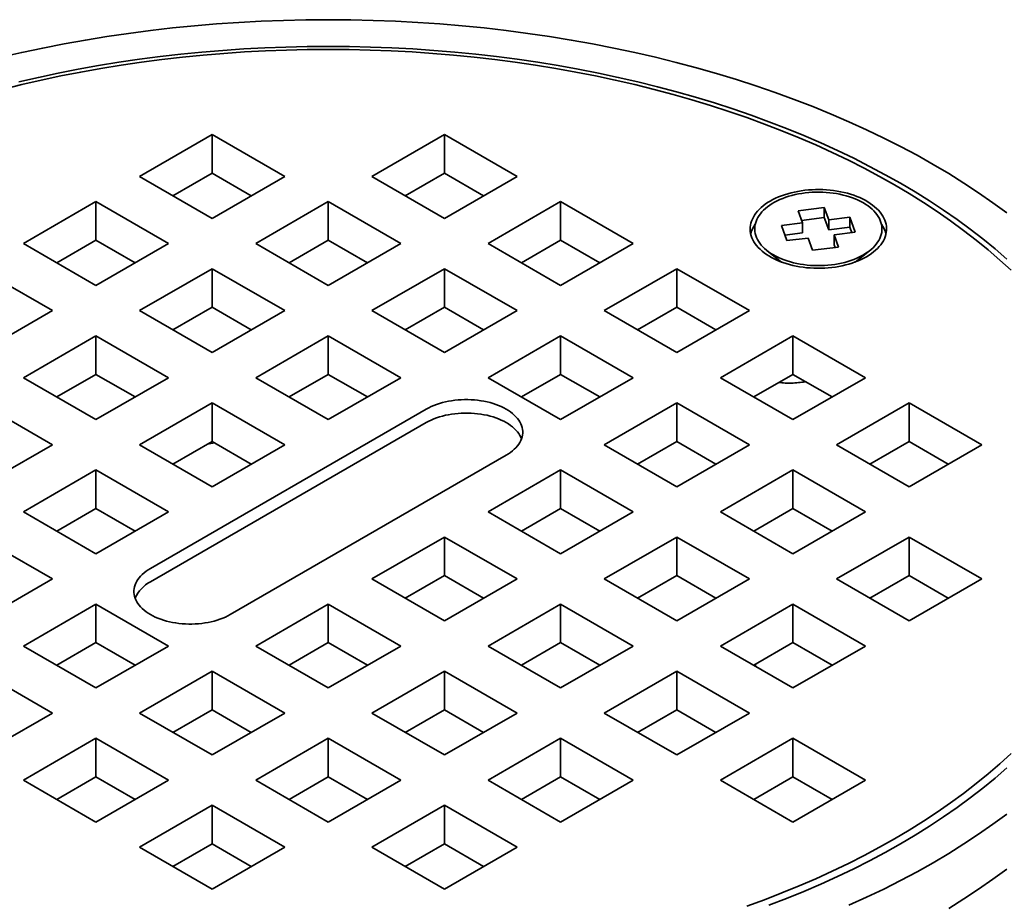
# Model space of a CAD drawing. Units: inches. Extents: x 0.1 to 8.4, y 0.1 to 10.9.
# Drawn here: x 6.2 to 7.4, y 8.1 to 9.1 of the extents above; entities that cross this region are included whole.
import ezdxf

# ---------------------------------------------------------------- set-up
doc = ezdxf.new("R2010")
doc.units = ezdxf.units.IN
doc.header["$MEASUREMENT"] = 0

msp = doc.modelspace()

# ---------------------------------------------------------------- linework, layer by layer
at = {"color": 7, "linetype": 'Continuous', "lineweight": 35}
for p, q in [((6.46056033, 8.99487819), (6.37217199, 8.94385269)), ((6.54894869, 8.94385268), (6.46056033, 8.99487819)), ((6.46056033, 8.9479271), (6.46056033, 8.99487819)), ((6.74340307, 8.99487819), (6.6550147, 8.94385268)), ((6.83179141, 8.94385269), (6.74340307, 8.99487819)), ((6.74340307, 8.9479271), (6.74340307, 8.99487819)), ((6.37217199, 8.94385269), (6.46056035, 8.89282717)), ((6.41283724, 8.92037714), (6.46056033, 8.9479271)), ((6.46056033, 8.9479271), (6.50828344, 8.92037713)), ((6.46056035, 8.89282717), (6.54894869, 8.94385268)), ((6.6550147, 8.94385268), (6.74340304, 8.89282717)), ((6.69567995, 8.92037713), (6.74340307, 8.9479271)), ((6.74340304, 8.89282717), (6.83179141, 8.94385269)), ((6.74340307, 8.9479271), (6.79112617, 8.92037714)), ((6.31913898, 8.91323739), (6.23075063, 8.86221188)), ((6.40752734, 8.86221187), (6.31913898, 8.91323739)), ((6.31913898, 8.86628629), (6.31913898, 8.91323739)), ((6.6019817, 8.91323738), (6.51359336, 8.86221187)), ((6.69037004, 8.86221187), (6.6019817, 8.91323738)), ((6.6019817, 8.86628628), (6.6019817, 8.91323738)), ((6.88482442, 8.91323739), (6.79643605, 8.86221187)), ((6.97321277, 8.86221188), (6.88482442, 8.91323739)), ((6.88482442, 8.86628629), (6.88482442, 8.91323739)), ((7.20578272, 8.90600872), (7.17397487, 8.90215736)), ((7.17397487, 8.90215736), (7.17936338, 8.88732628)), ((7.21117124, 8.89117763), (7.20578272, 8.90600872)), ((7.20578272, 8.8937606), (7.20578272, 8.90600872)), ((7.17936338, 8.88732628), (7.15367237, 8.88421553)), ((7.15367237, 8.88421553), (7.16034389, 8.86585325)), ((7.20578272, 8.8937606), (7.17823739, 8.89042535)), ((7.17936338, 8.87507815), (7.17936338, 8.88732628)), ((7.21117124, 8.87892951), (7.20578272, 8.8937606)), ((7.2368622, 8.89428835), (7.21117124, 8.89117763)), ((7.21117124, 8.87892951), (7.21117124, 8.89117763)), ((7.2435337, 8.87592605), (7.2368622, 8.89428835)), ((7.2368622, 8.88204023), (7.2368622, 8.89428835)), ((7.17936338, 8.87507815), (7.15793489, 8.87248352)), ((7.2368622, 8.88204023), (7.21117124, 8.87892951)), ((7.21784273, 8.87281534), (7.2435337, 8.87592605)), ((7.22323125, 8.85798425), (7.21784273, 8.87281534)), ((7.21784273, 8.86056721), (7.21784273, 8.87281534)), ((7.23927116, 8.87540993), (7.2368622, 8.88204023)), ((6.23075063, 8.86221188), (6.319139, 8.81118636)), ((6.27141588, 8.83873633), (6.31913898, 8.86628629)), ((6.31913898, 8.86628629), (6.36686209, 8.83873632)), ((6.319139, 8.81118636), (6.40752734, 8.86221187)), ((6.51359336, 8.86221187), (6.6019817, 8.81118637)), ((6.55425861, 8.83873632), (6.6019817, 8.86628628)), ((6.6019817, 8.86628628), (6.6497048, 8.83873632)), ((6.6019817, 8.81118637), (6.69037004, 8.86221187)), ((6.79643605, 8.86221187), (6.8848244, 8.81118636)), ((6.8371013, 8.83873632), (6.88482442, 8.86628629)), ((6.8848244, 8.81118636), (6.97321277, 8.86221188)), ((6.88482442, 8.86628629), (6.93254752, 8.83873633)), ((7.16034389, 8.86585325), (7.18603488, 8.86896398)), ((7.18603488, 8.86896398), (7.19142339, 8.85413289)), ((7.21896872, 8.85746813), (7.21784273, 8.86056721)), ((7.13621337, 8.85352952), (7.15383908, 8.83972177)), ((7.19142339, 8.85413289), (7.22323125, 8.85798425)), ((7.24336704, 8.83972179), (7.26099271, 8.8535295)), ((6.26610599, 8.78057106), (6.17771762, 8.83159657)), ((6.46056035, 8.83159657), (6.372172, 8.78057106)), ((6.54894869, 8.78057106), (6.46056035, 8.83159657)), ((6.46056035, 8.78464547), (6.46056035, 8.83159657)), ((6.74340305, 8.83159657), (6.65501471, 8.78057106)), ((6.8317914, 8.78057106), (6.74340305, 8.83159657)), ((6.74340305, 8.78464547), (6.74340305, 8.83159657)), ((7.02624578, 8.83159657), (6.93785741, 8.78057106)), ((7.11463412, 8.78057107), (7.02624578, 8.83159657)), ((7.02624578, 8.78464548), (7.02624578, 8.83159657)), ((6.17771764, 8.72954555), (6.26610599, 8.78057106)), ((6.372172, 8.78057106), (6.46056034, 8.72954556)), ((6.41283725, 8.75709551), (6.46056035, 8.78464547)), ((6.46056034, 8.72954556), (6.54894869, 8.78057106)), ((6.46056035, 8.78464547), (6.50828345, 8.75709551)), ((6.65501471, 8.78057106), (6.74340306, 8.72954556)), ((6.69567996, 8.75709552), (6.74340305, 8.78464547)), ((6.74340305, 8.78464547), (6.79112615, 8.75709551)), ((6.74340306, 8.72954556), (6.8317914, 8.78057106)), ((6.93785741, 8.78057106), (7.02624576, 8.72954555)), ((6.97852266, 8.75709551), (7.02624578, 8.78464548)), ((7.02624576, 8.72954555), (7.11463412, 8.78057107)), ((7.02624578, 8.78464548), (7.07396888, 8.75709551)), ((6.31913899, 8.74995576), (6.23075064, 8.69893025)), ((6.40752733, 8.69893025), (6.31913899, 8.74995576)), ((6.31913899, 8.70300466), (6.31913899, 8.74995576)), ((6.6019817, 8.74995576), (6.51359335, 8.69893025)), ((6.69037005, 8.69893025), (6.6019817, 8.74995576)), ((6.6019817, 8.70300466), (6.6019817, 8.74995576)), ((6.88482441, 8.74995576), (6.79643606, 8.69893025)), ((6.97321275, 8.69893025), (6.88482441, 8.74995576)), ((6.88482441, 8.70300466), (6.88482441, 8.74995576)), ((7.16766713, 8.74995577), (7.07927876, 8.69893025)), ((7.25605549, 8.69893025), (7.16766713, 8.74995577)), ((7.16766713, 8.70300467), (7.16766713, 8.74995577)), ((6.2714159, 8.6754547), (6.31913899, 8.70300466)), ((6.31913899, 8.70300466), (6.36686209, 8.6754547)), ((6.5542586, 8.6754547), (6.6019817, 8.70300466)), ((6.6019817, 8.70300466), (6.6497048, 8.6754547)), ((6.83710132, 8.67545471), (6.88482441, 8.70300466)), ((6.88482441, 8.70300466), (6.93254751, 8.67545469)), ((7.11994401, 8.6754547), (7.16766713, 8.70300467)), ((7.16766713, 8.70300467), (7.21539024, 8.6754547)), ((6.23075064, 8.69893025), (6.31913898, 8.64790475)), ((6.31913898, 8.64790475), (6.40752733, 8.69893025)), ((6.51359335, 8.69893025), (6.6019817, 8.64790474)), ((6.6019817, 8.64790474), (6.69037005, 8.69893025)), ((6.79643606, 8.69893025), (6.88482441, 8.64790475)), ((6.88482441, 8.64790475), (6.97321275, 8.69893025)), ((7.07927876, 8.69893025), (7.16766713, 8.64790473)), ((7.16766713, 8.64790473), (7.25605549, 8.69893025)), ((6.26610598, 8.61728945), (6.17771764, 8.66831495)), ((6.46056034, 8.66831495), (6.37217199, 8.61728944)), ((6.54894869, 8.61728944), (6.46056034, 8.66831495)), ((6.46056034, 8.62136385), (6.46056034, 8.66831495)), ((7.02624576, 8.66831495), (6.93785742, 8.61728945)), ((7.11463412, 8.61728943), (7.02624576, 8.66831495)), ((7.02624576, 8.62136385), (7.02624576, 8.66831495)), ((7.3090885, 8.66831495), (7.22070013, 8.61728943)), ((7.39747684, 8.61728945), (7.3090885, 8.66831495)), ((7.3090885, 8.62136385), (7.3090885, 8.66831495)), ((6.72130597, 8.66066112), (6.38543026, 8.4667642)), ((6.72130597, 8.6443303), (6.38543026, 8.45043338)), ((6.41283725, 8.59381389), (6.46056034, 8.62136385)), ((6.45504546, 8.61818019), (6.46363209, 8.61959058)), ((6.46056034, 8.62136385), (6.50828344, 8.59381389)), ((6.97852267, 8.5938139), (7.02624576, 8.62136385)), ((7.02624576, 8.62136385), (7.07396887, 8.59381388)), ((7.26136538, 8.59381388), (7.3090885, 8.62136385)), ((7.3090885, 8.62136385), (7.35681158, 8.5938139)), ((6.17771764, 8.56626394), (6.26610598, 8.61728945)), ((6.37217199, 8.61728944), (6.46056034, 8.56626393)), ((6.46056034, 8.56626393), (6.54894869, 8.61728944)), ((6.93785742, 8.61728945), (7.02624578, 8.56626393)), ((7.02624578, 8.56626393), (7.11463412, 8.61728943)), ((7.22070013, 8.61728943), (7.30908847, 8.56626393)), ((7.30908847, 8.56626393), (7.39747684, 8.61728945)), ((6.48265744, 8.41063614), (6.81853315, 8.60453307)), ((6.31913899, 8.58667414), (6.23075065, 8.53564864)), ((6.40752734, 8.53564863), (6.31913899, 8.58667414)), ((6.31913899, 8.53972304), (6.31913899, 8.58667414)), ((6.88482441, 8.58667414), (6.79643606, 8.53564863)), ((6.97321277, 8.53564862), (6.88482441, 8.58667414)), ((6.88482441, 8.53972304), (6.88482441, 8.58667414)), ((7.16766713, 8.58667413), (7.07927879, 8.53564863)), ((7.25605547, 8.53564863), (7.16766713, 8.58667413)), ((7.16766713, 8.53972303), (7.16766713, 8.58667413)), ((6.23075065, 8.53564864), (6.319139, 8.48462313)), ((6.27141588, 8.51217307), (6.31913899, 8.53972304)), ((6.31913899, 8.53972304), (6.36686209, 8.51217308)), ((6.319139, 8.48462313), (6.40752734, 8.53564863)), ((6.79643606, 8.53564863), (6.88482442, 8.48462312)), ((6.83710131, 8.51217308), (6.88482441, 8.53972304)), ((6.88482441, 8.53972304), (6.93254752, 8.51217307)), ((6.88482442, 8.48462312), (6.97321277, 8.53564862)), ((7.07927879, 8.53564863), (7.16766713, 8.48462312)), ((7.11994404, 8.51217308), (7.16766713, 8.53972303)), ((7.16766713, 8.53972303), (7.21539021, 8.51217308)), ((7.16766713, 8.48462312), (7.25605547, 8.53564863)), ((6.26610597, 8.45400781), (6.17771762, 8.50503332)), ((6.74340305, 8.50503333), (6.6550147, 8.45400782)), ((6.83179141, 8.45400781), (6.74340305, 8.50503333)), ((6.74340305, 8.45808223), (6.74340305, 8.50503333)), ((7.02624578, 8.50503332), (6.93785743, 8.45400781)), ((7.11463412, 8.45400782), (7.02624578, 8.50503332)), ((7.02624578, 8.45808222), (7.02624578, 8.50503332)), ((7.30908847, 8.50503332), (7.22070013, 8.45400782)), ((7.39747681, 8.45400782), (7.30908847, 8.50503332)), ((7.30908847, 8.45808223), (7.30908847, 8.50503332)), ((6.17771766, 8.40298232), (6.26610597, 8.45400781)), ((6.6550147, 8.45400782), (6.74340307, 8.4029823)), ((6.69567995, 8.43053227), (6.74340305, 8.45808223)), ((6.74340305, 8.45808223), (6.79112616, 8.43053226)), ((6.74340307, 8.4029823), (6.83179141, 8.45400781)), ((6.93785743, 8.45400781), (7.02624577, 8.40298231)), ((6.97852268, 8.43053226), (7.02624578, 8.45808222)), ((7.02624577, 8.40298231), (7.11463412, 8.45400782)), ((7.02624578, 8.45808222), (7.07396886, 8.43053227)), ((7.22070013, 8.45400782), (7.30908847, 8.40298232)), ((7.26136538, 8.43053227), (7.30908847, 8.45808223)), ((7.30908847, 8.45808223), (7.35681158, 8.43053226)), ((7.30908847, 8.40298232), (7.39747681, 8.45400782)), ((6.31913898, 8.42339251), (6.23075066, 8.37236702)), ((6.40752732, 8.372367), (6.31913898, 8.42339251)), ((6.31913898, 8.37644141), (6.31913898, 8.42339251)), ((6.6019817, 8.42339252), (6.51359336, 8.37236702)), ((6.69037006, 8.372367), (6.6019817, 8.42339252)), ((6.6019817, 8.37644142), (6.6019817, 8.42339252)), ((6.88482442, 8.42339251), (6.79643607, 8.372367)), ((6.97321276, 8.37236701), (6.88482442, 8.42339251)), ((6.88482442, 8.37644141), (6.88482442, 8.42339251)), ((7.16766712, 8.42339252), (7.07927877, 8.37236701)), ((7.25605546, 8.37236701), (7.16766712, 8.42339252)), ((7.16766712, 8.37644142), (7.16766712, 8.42339252)), ((6.23075066, 8.37236702), (6.31913901, 8.32134151)), ((6.27141589, 8.34889146), (6.31913898, 8.37644141)), ((6.31913898, 8.37644141), (6.36686208, 8.34889145)), ((6.31913901, 8.32134151), (6.40752732, 8.372367)), ((6.51359336, 8.37236702), (6.60198172, 8.3213415)), ((6.55425858, 8.34889145), (6.6019817, 8.37644142)), ((6.6019817, 8.37644142), (6.64970481, 8.34889145)), ((6.60198172, 8.3213415), (6.69037006, 8.372367)), ((6.79643607, 8.372367), (6.88482441, 8.3213415)), ((6.83710132, 8.34889145), (6.88482442, 8.37644141)), ((6.88482441, 8.3213415), (6.97321276, 8.37236701)), ((6.88482442, 8.37644141), (6.93254751, 8.34889146)), ((7.07927877, 8.37236701), (7.16766711, 8.32134151)), ((7.11994402, 8.34889146), (7.16766712, 8.37644142)), ((7.16766711, 8.32134151), (7.25605546, 8.37236701)), ((7.16766712, 8.37644142), (7.21539023, 8.34889145)), ((7.12200756, 8.3500827), (7.12229162, 8.34753623)), ((6.26610595, 8.29072618), (6.17771761, 8.34175169)), ((6.46056033, 8.3417517), (6.37217201, 8.29072621)), ((6.54894869, 8.29072618), (6.46056033, 8.3417517)), ((6.46056033, 8.2948006), (6.46056033, 8.3417517)), ((6.74340307, 8.3417517), (6.65501473, 8.2907262)), ((6.83179141, 8.2907262), (6.74340307, 8.3417517)), ((6.74340307, 8.2948006), (6.74340307, 8.3417517)), ((7.02624576, 8.3417517), (6.93785742, 8.2907262)), ((7.1146341, 8.2907262), (7.02624576, 8.3417517)), ((7.02624576, 8.29480061), (7.02624576, 8.3417517)), ((6.17771761, 8.23970068), (6.26610595, 8.29072618)), ((6.37217201, 8.29072621), (6.46056038, 8.2397007)), ((6.41283724, 8.26725065), (6.46056033, 8.2948006)), ((6.46056033, 8.2948006), (6.50828344, 8.26725064)), ((6.46056038, 8.2397007), (6.54894869, 8.29072618)), ((6.65501473, 8.2907262), (6.74340307, 8.2397007)), ((6.69567995, 8.26725064), (6.74340307, 8.2948006)), ((6.74340307, 8.2948006), (6.79112615, 8.26725065)), ((6.74340307, 8.2397007), (6.83179141, 8.2907262)), ((6.93785742, 8.2907262), (7.02624576, 8.2397007)), ((6.97852267, 8.26725065), (7.02624576, 8.29480061)), ((7.02624576, 8.29480061), (7.07396888, 8.26725064)), ((7.02624576, 8.2397007), (7.1146341, 8.2907262)), ((6.31913896, 8.26011088), (6.23075062, 8.20908538)), ((6.40752732, 8.20908536), (6.31913896, 8.26011088)), ((6.31913896, 8.21315978), (6.31913896, 8.26011088)), ((6.6019817, 8.26011088), (6.51359338, 8.20908539)), ((6.69037004, 8.20908538), (6.6019817, 8.26011088)), ((6.6019817, 8.21315978), (6.6019817, 8.26011088)), ((6.88482441, 8.2601109), (6.79643607, 8.20908539)), ((6.97321275, 8.20908539), (6.88482441, 8.2601109)), ((6.88482441, 8.2131598), (6.88482441, 8.2601109)), ((7.16766711, 8.2601109), (7.07927876, 8.20908539)), ((7.25605545, 8.2090854), (7.16766711, 8.2601109)), ((7.16766711, 8.2131598), (7.16766711, 8.2601109)), ((6.2714159, 8.18560985), (6.31913896, 8.21315978)), ((6.31913896, 8.21315978), (6.36686207, 8.18560982)), ((6.55425861, 8.18560983), (6.6019817, 8.21315978)), ((6.6019817, 8.21315978), (6.64970478, 8.18560983)), ((6.8371013, 8.18560983), (6.88482441, 8.2131598)), ((6.88482441, 8.2131598), (6.93254752, 8.18560983)), ((7.11994401, 8.18560985), (7.16766711, 8.2131598)), ((7.16766711, 8.2131598), (7.21539022, 8.18560984)), ((6.23075062, 8.20908538), (6.31913898, 8.15805986)), ((6.31913898, 8.15805986), (6.40752732, 8.20908536)), ((6.51359338, 8.20908539), (6.60198172, 8.15805989)), ((6.60198172, 8.15805989), (6.69037004, 8.20908538)), ((6.79643607, 8.20908539), (6.88482441, 8.15805989)), ((6.88482441, 8.15805989), (6.97321275, 8.20908539)), ((7.07927876, 8.20908539), (7.1676671, 8.15805989)), ((7.1676671, 8.15805989), (7.25605545, 8.2090854)), ((6.46056033, 8.17847006), (6.37217199, 8.12744456)), ((6.54894867, 8.12744456), (6.46056033, 8.17847006)), ((6.46056033, 8.13151896), (6.46056033, 8.17847006)), ((6.74340304, 8.17847008), (6.65501473, 8.12744459)), ((6.83179138, 8.12744458), (6.74340304, 8.17847008)), ((6.74340304, 8.13151898), (6.74340304, 8.17847008)), ((6.37217199, 8.12744456), (6.46056033, 8.07641906)), ((6.41283727, 8.10396903), (6.46056033, 8.13151896)), ((6.46056033, 8.13151896), (6.50828341, 8.10396901)), ((6.46056033, 8.07641906), (6.54894867, 8.12744456)), ((6.65501473, 8.12744459), (6.74340307, 8.07641909)), ((6.69567995, 8.10396903), (6.74340304, 8.13151898)), ((6.74340304, 8.13151898), (6.79112615, 8.10396901)), ((6.74340307, 8.07641909), (6.83179138, 8.12744458))]:
    msp.add_line(p, q, dxfattribs=at)
at = {"color": 7, "linetype": 'Continuous', "lineweight": 35, "flags": 128}
for points in [[(6.20351258, 9.08895202), (6.22883109, 9.09478323), (6.25440533, 9.10022983), (6.28021777, 9.10528812), (6.3062507, 9.10995462), (6.33248636, 9.11422609), (6.35890672, 9.11809962), (6.38549364, 9.12157262), (6.41222894, 9.12464262), (6.43909429, 9.12730755), (6.46607131, 9.12956559), (6.49314143, 9.13141519), (6.52028619, 9.13285509), (6.54748688, 9.13388431), (6.57472493, 9.13450211), (6.6019817, 9.13470811), (6.62923847, 9.13450211), (6.65647651, 9.13388431), (6.68367723, 9.13285511), (6.71082199, 9.13141521), (6.73789211, 9.12956561), (6.76486908, 9.12730754), (6.79173443, 9.12464261), (6.81846975, 9.12157259), (6.8450567, 9.11809963), (6.87147701, 9.11422608), (6.89771267, 9.1099546), (6.92374565, 9.10528813), (6.94955809, 9.10022985), (6.97513234, 9.09478324), (7.00045084, 9.08895203), (7.02549623, 9.0827402), (7.05025138, 9.07615202), (7.07469929, 9.06919202), (7.09882328, 9.06186498), (7.1226067, 9.05417585), (7.14603333, 9.04612998), (7.16908707, 9.03773283), (7.19175218, 9.02899019), (7.21401311, 9.01990806), (7.23585456, 9.01049263), (7.25726153, 9.00075033), (7.27821946, 8.99068791), (7.29871394, 8.98031224), (7.31873092, 8.96963041), (7.33825662, 8.95864973)], [(7.43330586, 8.82973983), (7.41968552, 8.84220172), (7.40550475, 8.85445352), (7.39077329, 8.86648681), (7.37550121, 8.87829336), (7.35969902, 8.88986508), (7.34337752, 8.90119406), (7.32654792, 8.9122725), (7.30922173, 8.92309281), (7.29141083, 8.93364759), (7.27312743, 8.94392961), (7.25438407, 8.95393181), (7.23519356, 8.96364733), (7.21556908, 8.97306952), (7.1955241, 8.98219194), (7.17507234, 8.99100832), (7.15422781, 8.99951262), (7.13300477, 9.00769899), (7.1114178, 9.01556185), (7.08948171, 9.02309581), (7.06721149, 9.03029569), (7.04462242, 9.03715656), (7.02172999, 9.04367373), (6.99854993, 9.04984273), (6.97509806, 9.05565933), (6.95139045, 9.06111952), (6.9274434, 9.0662196), (6.90327326, 9.07095603), (6.87889668, 9.07532563), (6.85433027, 9.07932531), (6.82959094, 9.0829524), (6.80469562, 9.0862044), (6.77966134, 9.08907909), (6.7545053, 9.09157447), (6.72924472, 9.09368884), (6.70389693, 9.09542076), (6.67847932, 9.09676906), (6.65300925, 9.09773278), (6.62750424, 9.09831127), (6.6019817, 9.09850413), (6.57645918, 9.09831128), (6.55095414, 9.09773278), (6.52548408, 9.09676906), (6.50006646, 9.09542076), (6.47471867, 9.09368884), (6.4494581, 9.09157447), (6.42430206, 9.08907909), (6.39926783, 9.0862044), (6.37437243, 9.08295241), (6.34963316, 9.0793253), (6.32506674, 9.07532561), (6.3006901, 9.07095605), (6.27652003, 9.06621959), (6.25257297, 9.06111951), (6.22886536, 9.05565931), (6.20541345, 9.04984275)], [(6.22503853, 9.05895139), (6.24898928, 9.0644676), (6.27318192, 9.06962), (6.29759995, 9.07440501), (6.32222658, 9.07881939), (6.34704495, 9.08286011), (6.37203802, 9.08652442), (6.39718867, 9.08980977), (6.42247971, 9.09271392), (6.44789374, 9.09523491), (6.4734134, 9.09737097), (6.49902117, 9.09912067), (6.5246995, 9.10048277), (6.55043078, 9.10145637), (6.57619742, 9.1020408), (6.6019817, 9.10223566), (6.627766, 9.10204082), (6.65353261, 9.10145637), (6.67926389, 9.10048277), (6.70494225, 9.09912065), (6.73054999, 9.09737097), (6.75606965, 9.09523491), (6.78148371, 9.09271394), (6.8067747, 9.08980976), (6.8319254, 9.08652443), (6.85691848, 9.08286012), (6.88173684, 9.0788194), (6.90636342, 9.07440499), (6.93078146, 9.06961998), (6.95497414, 9.06446761), (6.97892489, 9.05895141), (7.0026173, 9.05307515), (7.02603514, 9.04684289), (7.04916233, 9.04025886), (7.0719831, 9.03332764), (7.09448173, 9.02605391), (7.11664276, 9.01844266), (7.13845115, 9.01049916), (7.15989183, 9.00222881), (7.18095017, 8.9936373), (7.20161173, 8.98473052), (7.22186228, 8.97551452), (7.24168805, 8.9659957), (7.26107535, 8.95618052), (7.28001095, 8.94607573), (7.29848188, 8.93568826)], [(7.33825662, 8.95864973), (7.35727779, 8.94737778), (7.37578126, 8.93582223), (7.39375439, 8.92399102), (7.41118491, 8.91189226), (7.42806089, 8.89953428)], [(7.29848188, 8.93568826), (7.31647545, 8.92502522), (7.33397937, 8.91409393), (7.3509816, 8.90290188), (7.36747046, 8.89145671), (7.38343476, 8.87976632), (7.39886344, 8.86783865), (7.41374597, 8.85568193), (7.42807222, 8.84330448)], [(7.25729289, 8.84618985), (7.26033333, 8.84804111), (7.26319879, 8.84998314), (7.26588109, 8.85201043), (7.26837275, 8.85411731), (7.2706666, 8.85629772), (7.27275617, 8.85854553), (7.2746356, 8.86085437), (7.27629946, 8.86321766), (7.27774306, 8.86562872), (7.27896235, 8.86808073), (7.2799539, 8.87056674), (7.28071482, 8.87307968), (7.28124297, 8.87561241), (7.28153687, 8.87815781), (7.28159568, 8.8807086), (7.28141924, 8.88325761), (7.28100809, 8.88579759), (7.28036332, 8.88832133), (7.27948682, 8.89082169), (7.27838102, 8.89329157), (7.27704906, 8.89572396), (7.27549475, 8.89811199), (7.27372249, 8.90044886), (7.27173728, 8.90272799), (7.2695448, 8.9049429), (7.26715121, 8.90708731), (7.26456332, 8.90915512), (7.26178843, 8.91114049), (7.25883445, 8.91303779), (7.25570973, 8.91484165), (7.25242315, 8.91654695), (7.24898402, 8.91814885), (7.24540208, 8.91964281), (7.24168746, 8.9210246), (7.2378507, 8.9222903), (7.23390272, 8.92343633), (7.22985468, 8.92445944), (7.22571805, 8.92535672), (7.22150457, 8.92612565), (7.21722615, 8.92676401), (7.21289493, 8.92727), (7.20852322, 8.92764222), (7.20412336, 8.92787957), (7.19970788, 8.92798142), (7.19528929, 8.92794748), (7.19088006, 8.92777781), (7.18649275, 8.92747292), (7.18213974, 8.92703365), (7.17783337, 8.92646124), (7.17358592, 8.92575736), (7.1694094, 8.92492398), (7.16531561, 8.92396345), (7.16131614, 8.92287849), (7.1574224, 8.9216722), (7.1536454, 8.92034799), (7.1499958, 8.91890959), (7.14648404, 8.91736113), (7.14311998, 8.91570694), (7.13991317, 8.91395173), (7.13687277, 8.91210051), (7.13400732, 8.91015847), (7.13132497, 8.90813115), (7.12883337, 8.90602431), (7.12653952, 8.90384389), (7.12444989, 8.90159605), (7.12257052, 8.89928724), (7.12090666, 8.89692395), (7.119463, 8.89451286), (7.11824373, 8.89206087), (7.11725221, 8.88957488), (7.11649129, 8.88706194), (7.11596313, 8.88452918), (7.11566924, 8.8819838), (7.11561039, 8.87943298), (7.11578682, 8.87688397), (7.116198, 8.874344), (7.11684277, 8.87182027), (7.1177193, 8.86931992), (7.11882509, 8.86685004), (7.12015702, 8.86441764), (7.12171133, 8.86202961), (7.12348361, 8.85969273), (7.12546878, 8.8574136), (7.12766129, 8.85519869), (7.13005487, 8.85305429), (7.13264277, 8.85098648), (7.13541766, 8.84900111), (7.13837162, 8.8471038), (7.14149633, 8.84529994), (7.14478294, 8.84359465), (7.14822207, 8.84199274), (7.15180401, 8.84049878), (7.15551863, 8.83911699), (7.15935536, 8.83785129), (7.16330337, 8.83670527), (7.1673514, 8.83568216), (7.17148803, 8.83478488), (7.17570154, 8.83401597), (7.17997996, 8.83337761), (7.18431115, 8.8328716), (7.18868288, 8.83249938), (7.1930827, 8.83226201), (7.19749819, 8.83216016), (7.20191682, 8.83219413), (7.20632603, 8.83236379), (7.21071335, 8.83266869), (7.21506637, 8.83310796), (7.21937271, 8.83368036), (7.22362014, 8.83438423), (7.22779672, 8.83521763), (7.23189051, 8.83617815), (7.23588991, 8.8372631), (7.23978371, 8.83846941), (7.24356071, 8.83979362), (7.24721027, 8.84123199), (7.25072207, 8.84278048), (7.25408613, 8.84443468), (7.25729289, 8.84618985)], [(7.18269409, 8.92385781), (7.17853987, 8.9232854), (7.17444656, 8.92258173), (7.17042667, 8.92174899), (7.16649231, 8.92078965), (7.16265547, 8.91970665), (7.1589278, 8.91850328), (7.15532061, 8.91718318), (7.15184487, 8.91575037), (7.14851117, 8.91420923), (7.14532953, 8.91256437), (7.14230975, 8.91082087), (7.13946089, 8.90898396), (7.13679164, 8.90705924), (7.13431015, 8.90505258), (7.1320239, 8.90297004), (7.12993984, 8.90081795), (7.12806429, 8.89860285), (7.12640299, 8.89633147), (7.12496093, 8.8940107), (7.12374255, 8.89164761), (7.1227515, 8.88924935), (7.1219908, 8.88682321), (7.12146279, 8.88437658), (7.12116906, 8.88191687), (7.12111047, 8.87945155), (7.12128724, 8.87698811), (7.12169881, 8.87453404), (7.12234394, 8.87209678), (7.12322066, 8.86968373), (7.1243263, 8.86730222), (7.12565754, 8.86495951), (7.12721031, 8.86266268), (7.12897989, 8.86041872), (7.13096089, 8.85823443), (7.13314735, 8.85611647), (7.1355326, 8.85407127), (7.13810938, 8.85210501), (7.14086987, 8.85022368), (7.14380571, 8.84843301), (7.14690796, 8.84673841), (7.15016721, 8.84514504), (7.15357355, 8.84365774), (7.15711665, 8.84228103), (7.16078575, 8.84101909), (7.16456969, 8.83987574), (7.16845696, 8.83885446), (7.17243583, 8.83795836), (7.17649416, 8.83719015), (7.18061961, 8.83655216), (7.18479971, 8.83604635), (7.1890217, 8.83567423), (7.19327279, 8.83543694), (7.19754008, 8.83533521), (7.2018106, 8.83536934), (7.20607137, 8.83553923), (7.21030945, 8.83584435), (7.214512, 8.83628379), (7.21866624, 8.83685622), (7.22275949, 8.83755985), (7.22677944, 8.83839262), (7.2307138, 8.83935196), (7.23455064, 8.84043496), (7.23827832, 8.84163833), (7.24188551, 8.84295844), (7.24536125, 8.84439124), (7.24869495, 8.84593239), (7.25187653, 8.84757721), (7.25489636, 8.84932075), (7.25774522, 8.85115765), (7.26041442, 8.85308235), (7.26289595, 8.85508904), (7.26518221, 8.85717158), (7.26726628, 8.85932366), (7.26914182, 8.86153877), (7.27080313, 8.86381014), (7.27224519, 8.86613091), (7.27346356, 8.868494), (7.27445459, 8.87089225), (7.27521529, 8.87331839), (7.27574332, 8.87576503), (7.27603705, 8.87822474), (7.27609562, 8.88069005), (7.27591888, 8.8831535), (7.2755073, 8.88560758), (7.27486217, 8.88804483), (7.27398543, 8.89045786), (7.27287976, 8.89283937), (7.27154857, 8.89518211), (7.26999578, 8.89747892), (7.2682262, 8.89972288), (7.26624517, 8.90190715), (7.26405874, 8.90402512), (7.26167351, 8.90607035), (7.25909674, 8.9080366), (7.25633624, 8.90991793), (7.2534004, 8.91170861), (7.25029813, 8.91340318), (7.24703888, 8.91499656), (7.24363254, 8.91648386), (7.24008944, 8.91786057), (7.23642034, 8.91912251), (7.2326364, 8.92026586), (7.22874909, 8.92128713), (7.22477026, 8.92218324), (7.22071193, 8.92295144), (7.21658649, 8.92358944), (7.21240638, 8.92409525), (7.20818439, 8.92446736), (7.20393333, 8.92470467), (7.19966604, 8.9248064), (7.19539549, 8.92477225), (7.19113472, 8.92460237), (7.18689663, 8.92429726), (7.18269409, 8.92385781)], [(6.81853315, 8.60453307), (6.82127754, 8.60621232), (6.82384814, 8.60798085), (6.82623627, 8.60983268), (6.82843383, 8.61176155), (6.83043341, 8.6137609), (6.83222822, 8.61582399), (6.8338122, 8.61794384), (6.83517999, 8.62011327), (6.83632696, 8.62232494), (6.83724922, 8.62457138), (6.83794368, 8.62684496), (6.83840795, 8.62913801), (6.83864048, 8.63144276), (6.83864048, 8.63375142), (6.83840795, 8.63605618), (6.83794368, 8.63834922), (6.83724922, 8.64062281), (6.83632696, 8.64286924), (6.83517999, 8.64508091), (6.8338122, 8.64725034), (6.83222822, 8.64937019), (6.8304334, 8.65143329), (6.82843383, 8.65343265), (6.82623626, 8.6553615), (6.82384814, 8.65721333), (6.82127754, 8.65898186), (6.81853315, 8.66066112), (6.81562427, 8.66224542), (6.81256075, 8.6637294), (6.80935294, 8.66510803), (6.8060117, 8.66637667), (6.80254834, 8.66753099), (6.79897457, 8.66856712), (6.79530248, 8.66948153), (6.79154451, 8.67027114), (6.78771337, 8.67093327), (6.78382202, 8.67146568), (6.77988363, 8.67186657), (6.77591152, 8.6721346), (6.77191913, 8.67226883), (6.76791999, 8.67226883), (6.76392761, 8.6721346), (6.75995549, 8.67186658), (6.75601711, 8.67146568), (6.75212575, 8.67093327), (6.74829461, 8.67027114), (6.74453664, 8.66948153), (6.74086456, 8.66856712), (6.73729079, 8.66753099), (6.73382742, 8.66637666), (6.73048618, 8.66510803), (6.72727837, 8.6637294), (6.72421484, 8.66224542), (6.72130597, 8.66066112)], [(6.83719882, 8.62443168), (6.83632696, 8.62653841), (6.83517999, 8.62875009), (6.8338122, 8.63091952), (6.83222822, 8.63303937), (6.8304334, 8.63510247), (6.82843383, 8.63710182), (6.82623626, 8.63903068), (6.82384814, 8.64088251), (6.82127754, 8.64265104), (6.81853315, 8.6443303), (6.81562427, 8.6459146), (6.81256075, 8.64739858), (6.80935294, 8.64877721), (6.8060117, 8.65004585), (6.80254834, 8.65120017), (6.79897457, 8.6522363), (6.79530248, 8.65315071), (6.79154451, 8.65394032), (6.78771337, 8.65460244), (6.78382202, 8.65513486), (6.77988363, 8.65553575), (6.77591152, 8.65580378), (6.77191913, 8.65593801), (6.76791999, 8.65593801), (6.76392761, 8.65580378), (6.75995549, 8.65553576), (6.75601711, 8.65513486), (6.75212575, 8.65460245), (6.74829461, 8.65394032), (6.74453664, 8.65315071), (6.74086456, 8.65223629), (6.73729079, 8.65120017), (6.73382742, 8.65004584), (6.73048618, 8.64877721), (6.72727837, 8.64739858), (6.72421484, 8.6459146), (6.72130597, 8.6443303)], [(6.38543026, 8.4667642), (6.38268587, 8.46508494), (6.38011527, 8.4633164), (6.37772715, 8.46146458), (6.37552957, 8.45953572), (6.37352999, 8.45753635), (6.37173517, 8.45547326), (6.37015118, 8.45335341), (6.3687834, 8.45118398), (6.36763644, 8.44897232), (6.36671416, 8.44672588), (6.36601972, 8.44445229), (6.36555546, 8.44215925), (6.36532294, 8.4398545), (6.36532292, 8.43754583), (6.36555546, 8.43524109), (6.36601972, 8.43294803), (6.36671418, 8.43067445), (6.36763644, 8.42842801), (6.36878341, 8.42621635), (6.37015121, 8.42404692), (6.37173519, 8.42192707), (6.37353001, 8.41986398), (6.37552955, 8.41786461), (6.37772715, 8.41593576), (6.38011525, 8.41408393), (6.38268586, 8.41231539), (6.38543025, 8.41063614), (6.38833913, 8.40905183), (6.39140264, 8.40756786), (6.39461047, 8.40618923), (6.39795168, 8.40492059), (6.40141507, 8.40376628), (6.40498884, 8.40273015), (6.40866093, 8.40181574), (6.41241888, 8.40102612), (6.41625003, 8.40036398), (6.42014138, 8.39983158), (6.42407977, 8.39943067), (6.42805189, 8.39916267), (6.43204426, 8.39902842), (6.43604343, 8.39902843), (6.4400358, 8.39916266), (6.4440079, 8.39943067), (6.44794628, 8.39983157), (6.45183766, 8.40036399), (6.45566878, 8.40102611), (6.45942675, 8.40181572), (6.46309883, 8.40273013), (6.46667261, 8.40376626), (6.47013598, 8.4049206), (6.47347724, 8.40618923), (6.47668504, 8.40756786), (6.47974856, 8.40905184), (6.48265744, 8.41063614)], [(7.2914108, 8.13764968), (7.30922171, 8.14820446), (7.32654791, 8.15902477), (7.34337751, 8.17010322), (7.35969899, 8.18143218), (7.37550119, 8.19300391), (7.39077326, 8.20481046), (7.40550474, 8.21684375), (7.41968549, 8.22909555), (7.43330584, 8.24155744)], [(7.42807218, 8.22391006), (7.41374601, 8.21153259), (7.39886342, 8.19937589), (7.38343475, 8.18744823), (7.3674705, 8.17575781), (7.35098157, 8.16431266), (7.33397934, 8.15312061), (7.31647549, 8.1421893), (7.29848186, 8.13152628), (7.28001098, 8.12113879), (7.26107534, 8.11103403), (7.24168802, 8.10121884), (7.22186231, 8.09169999), (7.2016117, 8.08248402), (7.18095015, 8.07357724), (7.15989187, 8.06498571), (7.13845114, 8.05671539)], [(7.42806086, 8.16768026), (7.41118494, 8.15532225), (7.39375443, 8.1432235), (7.37578123, 8.13139231), (7.35727776, 8.11983676), (7.33825665, 8.10856478), (7.3187309, 8.09758412), (7.29871393, 8.08690231), (7.27821949, 8.0765266), (7.25726156, 8.06646418), (7.23585454, 8.05672191)], [(7.11141778, 8.05573542), (7.13300474, 8.06359827), (7.15422779, 8.07178465), (7.1750723, 8.08028894), (7.19552408, 8.08910533), (7.21556906, 8.09822774), (7.23519354, 8.10764994), (7.25438405, 8.11736546), (7.27312742, 8.12736767), (7.2914108, 8.13764968)], [(7.42806086, 8.10072393), (7.41118494, 8.08836592), (7.39375443, 8.07626717), (7.37578123, 8.06443598), (7.35727776, 8.05288042)]]:
    msp.add_lwpolyline(points, dxfattribs=at)
at = {"color": 7, "linetype": 'Continuous', "lineweight": 35}
for centre, radius, start, end in [((7.14882962, 8.86632204), 0.03342706, 144.02919106, 166.81480568), ((7.2480321, 8.86616442), 0.03379842, 13.31219716, 35.84410809), ((6.40379371, 8.4145039), 0.04035027, 117.07143447, 156.59097699)]:
    msp.add_arc(centre, radius, start, end, dxfattribs=at)
msp.add_open_spline([(7.15054794, 8.69312198), (7.15307346, 8.69287347), (7.15813831, 8.6923751), (7.1660884, 8.69231258), (7.17429302, 8.69284891), (7.18004406, 8.69346404), (7.18300624, 8.69403497), (7.18315506, 8.69406365)], degree=3, knots=[0, 0, 0, 0, 0.2401237311, 0.4815585281, 0.7337097872, 0.9866216298, 1, 1, 1, 1], dxfattribs=at)

doc.saveas('drawing.dxf')
